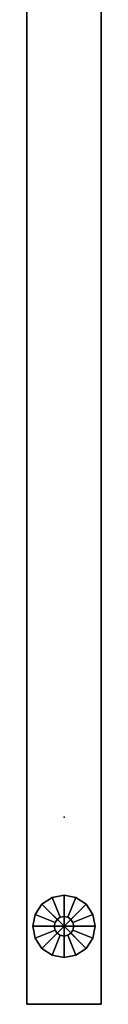
# Model space of a CAD drawing. Units: inches. Extents: x 0 to 363, y 3 to 145.
# Drawn here: x 181 to 182, y 5 to 21 of the extents above; entities that cross this region are included whole.
import ezdxf

# ---------------------------------------------------------------- set-up
doc = ezdxf.new("R2010")
doc.units = ezdxf.units.IN
doc.header["$MEASUREMENT"] = 0
for name, color, linetype in [('A-FURN', 7, 'Continuous'), ('AFUFU-2D-GS-TX', 2, 'Continuous'), ('AFUFU-3D-GL', 7, 'Continuous'), ('AFUFU-3D-GS-ED-H', 6, 'Continuous'), ('AFUFU-3D-GS-ED-V', 6, 'Continuous'), ('AFUFU-3D-GS-SD1', 6, 'Continuous'), ('AFUFU-3D-GS-SD2', 6, 'Continuous')]:
    doc.layers.add(name, color=color, linetype=linetype)
doc.styles.get("Standard").update_dxf_attribs({"font": 'arial.ttf'})

# ---------------------------------------------------------------- blocks, each defined once
blk = doc.blocks.new('3_YNGPI4260')
at = {"layer": 'AFUFU-3D-GS-ED-H'}
blk.add_point((0, -57), dxfattribs=at)
at = {"layer": 'AFUFU-2D-GS-TX', "flags": 1}
for tag, height in [('CAPTG', 2.5), ('CAPPN', 0.001), ('CAPMG', 0.001), ('CAPMC', 0.001), ('CAPQT', 0.001), ('CAPDH', 0.001), ('CAPGC', 0.001)]:
    blk.add_attdef(tag, (0, 0), '', height=height, dxfattribs=at)
at = {"layer": 'AFUFU-3D-GL'}
mesh = blk.add_polyface(dxfattribs=at)
corners = [(0, -58.75), (0, -59.25), (0.191, -59.212), (0.354, -59.104), (0, -58.906, 0.375), (0, -59.25, 0.375), (0.191, -59.212, 0.375), (0.06, -58.894, 0.375), (0.354, -59.104, 0.375), (0.11, -58.86, 0.375), (0.06, -58.894, 0.589), (0, -58.906, 0.589), (0.11, -58.86, 0.589), (0.462, -58.941, 0.375), (0.144, -58.81, 0.375), (0.5, -58.75, 0.375), (0.156, -58.75, 0.375), (0.462, -58.941), (0.5, -58.75), (0.144, -58.81, 0.589), (0.156, -58.75, 0.589), (0.462, -58.559, 0.375), (0.144, -58.69, 0.375), (0.354, -58.396, 0.375), (0.11, -58.64, 0.375), (0.462, -58.559), (0.354, -58.396), (0.144, -58.69, 0.589), (0.11, -58.64, 0.589), (0.191, -58.288, 0.375), (0.06, -58.606, 0.375), (0, -58.25, 0.375), (0, -58.594, 0.375), (0.191, -58.288), (0, -58.25), (0.06, -58.606, 0.589), (0, -58.594, 0.589), (-0.191, -58.288, 0.375), (-0.06, -58.606, 0.375), (-0.354, -58.396, 0.375), (-0.11, -58.64, 0.375), (-0.191, -58.288), (-0.354, -58.396), (-0.06, -58.606, 0.589), (-0.11, -58.64, 0.589), (-0.462, -58.559, 0.375), (-0.144, -58.69, 0.375), (-0.5, -58.75, 0.375), (-0.156, -58.75, 0.375), (-0.462, -58.559), (-0.5, -58.75), (-0.144, -58.69, 0.589), (-0.156, -58.75, 0.589), (-0.462, -58.941, 0.375), (-0.144, -58.81, 0.375), (-0.354, -59.104, 0.375), (-0.11, -58.86, 0.375), (-0.462, -58.941), (-0.354, -59.104), (-0.144, -58.81, 0.589), (-0.11, -58.86, 0.589), (-0.191, -59.212, 0.375), (-0.06, -58.894, 0.375), (-0.191, -59.212), (-0.06, -58.894, 0.589)]
mesh.append_faces([[corners[k] for k in face] for face in [(5, 6, 2, 1), (6, 8, 3, 2), (11, 10, 7, 4), (10, 12, 9, 7), (8, 13, 17, 3), (13, 15, 18, 17), (12, 19, 14, 9), (19, 20, 16, 14), (15, 21, 25, 18), (21, 23, 26, 25), (20, 27, 22, 16), (27, 28, 24, 22), (23, 29, 33, 26), (29, 31, 34, 33), (28, 35, 30, 24), (35, 36, 32, 30), (31, 37, 41, 34), (37, 39, 42, 41), (36, 43, 38, 32), (43, 44, 40, 38), (39, 45, 49, 42), (45, 47, 50, 49), (44, 51, 46, 40), (51, 52, 48, 46), (47, 53, 57, 50), (53, 55, 58, 57), (52, 59, 54, 48), (59, 60, 56, 54), (55, 61, 63, 58), (61, 5, 1, 63), (60, 64, 62, 56), (64, 11, 4, 62)]])
mesh.append_faces([[corners[k] for k in face] for face in [(7, 6, 5, 4), (9, 8, 6, 7), (14, 13, 8, 9), (16, 15, 13, 14), (22, 21, 15, 16), (24, 23, 21, 22), (30, 29, 23, 24), (32, 31, 29, 30), (38, 37, 31, 32), (40, 39, 37, 38), (46, 45, 39, 40), (48, 47, 45, 46), (54, 53, 47, 48), (56, 55, 53, 54), (62, 61, 55, 56), (4, 5, 61, 62)]], dxfattribs={"vtx0": -1, "vtx2": -1})
mesh.append_faces([[corners[k] for k in face] for face in [(0, 1, 2, 3), (0, 3, 17, 18), (0, 18, 25, 26), (0, 26, 33, 34), (0, 34, 41, 42), (0, 42, 49, 50), (0, 50, 57, 58), (0, 58, 63, 1)]], dxfattribs={"vtx0": -1, "vtx3": -1})
at = {"layer": 'AFUFU-3D-GS-ED-H'}
mesh = blk.add_polyface(dxfattribs=at)
corners = [(-0.594, -60, 42), (0.594, -60, 42), (0.594, 0, 42), (-0.594, 0, 42)]
mesh.append_faces([[corners[k] for k in face] for face in [(0, 1, 2, 3)]])
mesh = blk.add_polyface(dxfattribs=at)
corners = [(-0.594, -60, 0.589), (0.594, -60, 0.589), (0.594, 0, 0.589), (-0.594, 0, 0.589)]
mesh.append_faces([[corners[k] for k in face] for face in [(0, 1, 2, 3)]])
at = {"layer": 'AFUFU-3D-GS-ED-V'}
mesh = blk.add_polyface(dxfattribs=at)
corners = [(0.594, -60, 42), (-0.594, -60, 42), (-0.594, -60, 0.589), (0.594, -60, 0.589)]
mesh.append_faces([[corners[k] for k in face] for face in [(0, 1, 2, 3)]])
at = {"layer": 'AFUFU-3D-GS-SD1'}
mesh = blk.add_polyface(dxfattribs=at)
corners = [(-0.594, 0, 0.589), (-0.594, -60, 0.589), (-0.594, -60, 42), (-0.594, 0, 42)]
mesh.append_faces([[corners[k] for k in face] for face in [(0, 1, 2, 3)]])
at = {"layer": 'AFUFU-3D-GS-SD2'}
mesh = blk.add_polyface(dxfattribs=at)
corners = [(0.594, 0, 0.589), (0.594, -60, 0.589), (0.594, -60, 42), (0.594, 0, 42)]
mesh.append_faces([[corners[k] for k in face] for face in [(0, 1, 2, 3)]])

msp = doc.modelspace()

# ---------------------------------------------------------------- block references
at = {"layer": 'A-FURN'}
msp.add_blockref('3_YNGPI4260', (181.5, 64.863), dxfattribs=at)

doc.saveas('drawing.dxf')
